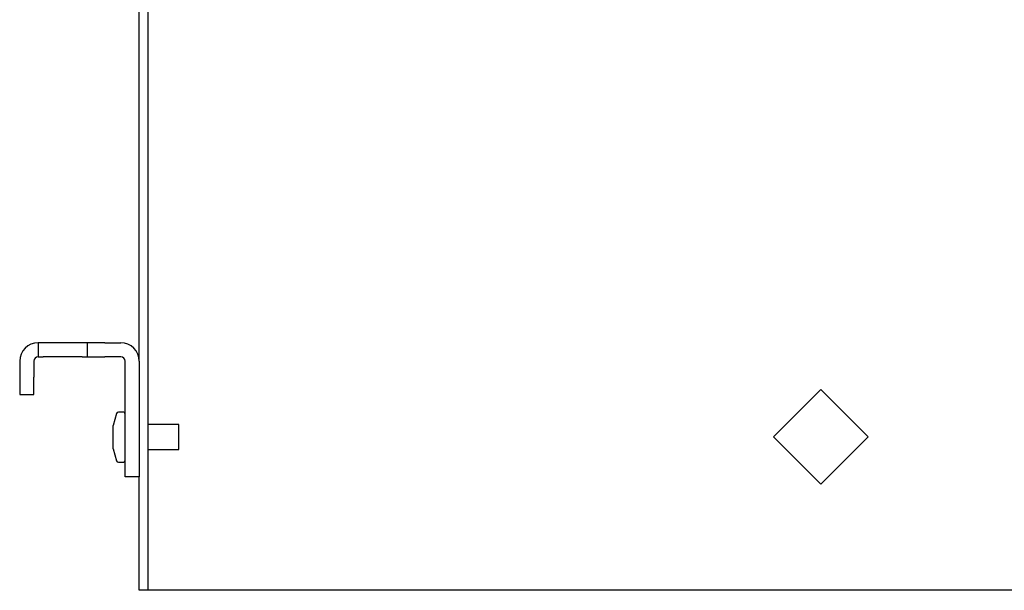
# Model space of a CAD drawing. Extents: x 11 to 66, y 7 to 130.
# Drawn here: x 11 to 18, y 7 to 12 of the extents above; entities that cross this region are included whole.
import ezdxf

# ---------------------------------------------------------------- set-up
doc = ezdxf.new("R2010")
doc.units = 0
doc.header["$MEASUREMENT"] = 0
doc.layers.add('TFR-TRI', color=7, linetype='CONTINUOUS')

msp = doc.modelspace()

# ---------------------------------------------------------------- linework, layer by layer
at = {"layer": 'TFR-TRI', "color": 113, "linetype": 'CONTINUOUS'}
for p, q in [((11.9819, 102.7183), (11.9819, 7.4783)), ((11.9179, 9.0617), (11.9179, 11.7507)), ((16.6544, 8.4948), (17.0079, 8.8483)), ((17.3615, 8.4948), (17.0079, 8.8483)), ((17.0079, 8.1412), (16.6544, 8.4948)), ((17.0079, 8.1412), (17.3615, 8.4948)), ((11.9179, 7.4783), (11.9179, 8.1971)), ((11.9179, 7.4133), (11.9179, 7.4783)), ((11.9819, 7.4783), (11.9819, 7.4133)), ((11.9179, 7.3658), (11.9179, 7.4133)), ((11.9179, 7.3483), (11.9179, 7.3658)), ((11.9819, 7.4133), (11.9819, 7.3658)), ((11.9819, 7.3658), (11.9819, 7.3483)), ((11.9819, 7.3483), (11.9179, 7.3483)), ((11.9995, 7.3483), (11.9819, 7.3483)), ((12.0419, 7.3483), (11.9995, 7.3483)), ((21.9739, 7.3483), (12.0419, 7.3483))]:
    msp.add_line(p, q, dxfattribs=at)
at = {"layer": 'TFR-TRI', "color": 5, "linetype": 'CONTINUOUS'}
for p, q in [((11.1629, 9.1983), (11.1629, 9.0933)), ((11.1728, 9.1983), (11.1629, 9.1983)), ((11.201, 9.1983), (11.1728, 9.1983)), ((11.4924, 9.1983), (11.201, 9.1983)), ((11.5206, 9.1983), (11.4924, 9.1983)), ((11.5304, 9.1983), (11.5206, 9.1983)), ((11.5479, 9.1983), (11.5304, 9.1983)), ((11.5304, 9.1983), (11.5304, 9.0933)), ((11.5954, 9.1983), (11.5479, 9.1983)), ((11.6604, 9.1983), (11.5954, 9.1983)), ((11.6604, 9.1983), (11.7804, 9.1983)), ((11.0254, 9.0608), (11.0254, 8.9408)), ((11.1304, 9.0608), (11.1304, 8.9408)), ((11.1629, 9.0933), (11.1728, 9.0933)), ((11.1728, 9.0933), (11.201, 9.0933)), ((11.4924, 9.0933), (11.201, 9.0933)), ((11.4924, 9.0933), (11.5206, 9.0933)), ((11.5206, 9.0933), (11.5304, 9.0933)), ((11.5304, 9.0933), (11.5479, 9.0933)), ((11.5479, 9.0933), (11.5954, 9.0933)), ((11.5954, 9.0933), (11.6604, 9.0933)), ((11.7804, 9.0933), (11.6604, 9.0933)), ((11.8129, 8.3268), (11.8129, 9.0608)), ((11.9179, 9.0608), (11.9179, 8.3268)), ((11.0254, 8.9408), (11.0254, 8.8758)), ((11.1304, 8.8758), (11.1304, 8.9408)), ((11.0254, 8.8758), (11.0254, 8.8283)), ((11.0254, 8.8283), (11.0254, 8.8108)), ((11.1304, 8.8283), (11.1304, 8.8758)), ((11.1304, 8.8108), (11.1304, 8.8283)), ((11.0254, 8.8108), (11.1304, 8.8108)), ((11.8129, 8.2618), (11.8129, 8.3268)), ((11.9179, 8.3268), (11.9179, 8.2618)), ((11.8129, 8.2143), (11.8129, 8.2618)), ((11.9179, 8.2618), (11.9179, 8.2143)), ((11.8129, 8.1968), (11.8129, 8.2143)), ((11.9179, 8.1968), (11.8129, 8.1968)), ((11.9179, 8.2143), (11.9179, 8.1968))]:
    msp.add_line(p, q, dxfattribs=at)
at = {"layer": 'TFR-TRI', "color": 30, "linetype": 'CONTINUOUS'}
for p, q in [((11.7979, 8.6808), (11.7624, 8.6808)), ((11.748, 8.6697), (11.7239, 8.5808)), ((11.7239, 8.5641), (11.7239, 8.5808)), ((11.7239, 8.5204), (11.7239, 8.5641)), ((12.2129, 8.5868), (11.9819, 8.5868)), ((12.2129, 8.569), (12.2129, 8.5868)), ((12.2129, 8.5222), (12.2129, 8.569)), ((11.7239, 8.4663), (11.7239, 8.5204)), ((11.7239, 8.4225), (11.7239, 8.4663)), ((12.2129, 8.4644), (12.2129, 8.5222)), ((12.2129, 8.4177), (12.2129, 8.4644)), ((11.7239, 8.4058), (11.7239, 8.4225)), ((11.7239, 8.4058), (11.748, 8.3169)), ((11.9819, 8.3998), (12.2129, 8.3998)), ((12.2129, 8.3998), (12.2129, 8.4177)), ((11.7624, 8.3058), (11.7979, 8.3058))]:
    msp.add_line(p, q, dxfattribs=at)
at = {"layer": 'TFR-TRI', "color": 5, "linetype": 'CONTINUOUS'}
for centre, radius, start, end in [((11.1629, 9.0608), 0.1375, 90, 180), ((11.7804, 9.0608), 0.1375, 0, 90), ((11.1629, 9.0608), 0.0325, 90, 180), ((11.7804, 9.0608), 0.0325, 0, 90)]:
    msp.add_arc(centre, radius, start, end, dxfattribs=at)
at = {"layer": 'TFR-TRI', "color": 30, "linetype": 'CONTINUOUS'}
for centre, start, end in [((11.7624, 8.6658), 90, 164.89042), ((11.7979, 8.6658), 0, 90), ((11.7624, 8.3208), 195.10958, 270), ((11.7979, 8.3208), 270, 0)]:
    msp.add_arc(centre, 0.015, start, end, dxfattribs=at)

doc.saveas('drawing.dxf')
